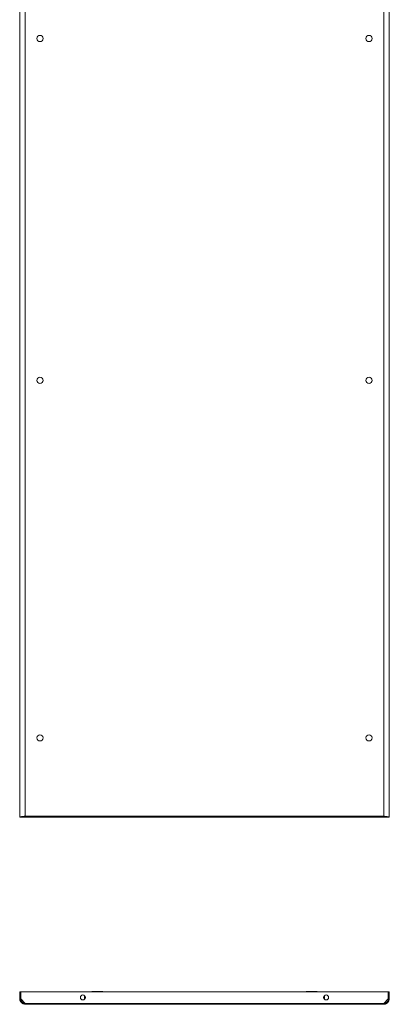
# Model space of a CAD drawing. Units: millimetres. Extents: x 2 to 11583, y -59 to 11652.
# Drawn here: x 4460 to 5054, y 6369 to 7953 of the extents above; entities that cross this region are included whole.
import ezdxf

# ---------------------------------------------------------------- set-up
doc = ezdxf.new("R2010")
doc.units = ezdxf.units.MM

msp = doc.modelspace()

# ---------------------------------------------------------------- linework, layer by layer
at = {"color": 1, "linetype": 'Continuous', "lineweight": 15}
for p, q in [((4459.843, 8625.231), (4459.843, 6670.231)), ((4468.843, 6671.741), (4468.843, 8623.721)), ((5044.843, 8623.721), (5044.843, 6671.741)), ((5053.843, 6670.231), (5053.843, 8625.231)), ((4461.343, 6670.231), (4459.843, 6670.231)), ((4461.443, 6670.231), (4468.828, 6670.231)), ((4468.828, 6670.231), (4468.828, 6671.731)), ((4468.828, 6670.231), (5044.859, 6670.231)), ((5044.843, 6671.741), (4468.843, 6671.741)), ((5044.859, 6670.231), (5044.859, 6671.731)), ((5044.859, 6670.231), (5052.243, 6670.231)), ((5053.843, 6670.231), (5052.343, 6670.231)), ((4459.843, 6389.121), (4459.843, 6378.121)), ((4459.843, 6389.121), (4461.343, 6389.121)), ((4461.343, 6389.121), (4461.343, 6378.121)), ((4461.443, 6378.021), (4461.443, 6389.121)), ((4461.443, 6389.121), (5052.243, 6389.121)), ((4563.843, 6376.998), (4563.843, 6383.243)), ((4949.843, 6383.243), (4949.843, 6376.998)), ((5052.243, 6389.121), (5052.243, 6378.021)), ((5052.343, 6389.121), (5052.343, 6378.121)), ((5053.843, 6389.121), (5052.343, 6389.121)), ((5053.843, 6378.121), (5053.843, 6389.121)), ((4459.843, 6378.121), (4461.343, 6378.121)), ((4468.828, 6370.631), (4461.443, 6378.021)), ((5044.859, 6370.631), (4468.828, 6370.631)), ((4468.843, 6369.121), (5044.843, 6369.121)), ((5052.243, 6378.021), (5044.859, 6370.631)), ((5052.343, 6378.121), (5053.843, 6378.121))]:
    msp.add_line(p, q, dxfattribs=at)
for centre, radius in [((4492.343, 7922.731), 5), ((5021.343, 7922.731), 5), ((4492.343, 7372.731), 5), ((5021.343, 7372.731), 5), ((4492.343, 6797.731), 5), ((5021.343, 6797.731), 5), ((4561.343, 6380.121), 4), ((4952.343, 6380.121), 4)]:
    msp.add_circle(centre, radius, dxfattribs=at)
for centre, start, end in [((4576.843, 6388.621), 90, 150), ((4592.843, 6388.621), 30, 90), ((4920.843, 6388.621), 90, 150), ((4936.843, 6388.621), 30, 90)]:
    msp.add_arc(centre, 1, start, end, dxfattribs=at)
for points, knots in [([(4459.843, 6670.231), (4459.944, 6670.339), (4460.145, 6670.557), (4461.714, 6670.883), (4464.021, 6671.209), (4466.548, 6671.496), (4468.203, 6671.672), (4468.843, 6671.741)], [0, 0, 0, 0, 0.21591491, 0.43182981, 0.64775081, 0.86367178, 1, 1, 1, 1]), ([(4468.843, 6671.741), (4467.993, 6671.632), (4466.293, 6671.414), (4464.032, 6671.087), (4462.334, 6670.76), (4461.462, 6670.474), (4461.376, 6670.298), (4461.343, 6670.231)], [0, 0, 0, 0, 0.21645143, 0.43290286, 0.64936184, 0.86582076, 1, 1, 1, 1]), ([(4468.843, 6671.741), (4468.842, 6671.571), (4468.84, 6671.231), (4468.836, 6670.779), (4468.833, 6670.437), (4468.83, 6670.257), (4468.828, 6670.238), (4468.828, 6670.231)], [0, 0, 0, 0, 0.21469908, 0.42939816, 0.64409698, 0.85879551, 1, 1, 1, 1]), ([(5052.343, 6670.231), (5052.259, 6670.34), (5052.09, 6670.558), (5050.777, 6670.885), (5048.846, 6671.212), (5046.741, 6671.497), (5045.369, 6671.673), (5044.843, 6671.741)], [0, 0, 0, 0, 0.21645143, 0.43290286, 0.64936184, 0.86582076, 1, 1, 1, 1]), ([(5044.843, 6671.741), (5045.861, 6671.632), (5047.896, 6671.415), (5050.605, 6671.088), (5052.641, 6670.762), (5053.697, 6670.476), (5053.803, 6670.299), (5053.843, 6670.231)], [0, 0, 0, 0, 0.215914907, 0.431829812, 0.647750813, 0.863671778, 1, 1, 1, 1]), ([(5044.859, 6670.231), (5044.858, 6670.247), (5044.856, 6670.281), (5044.852, 6670.541), (5044.849, 6670.924), (5044.846, 6671.349), (5044.844, 6671.629), (5044.843, 6671.741)], [0, 0, 0, 0, 0.21469817, 0.42939633, 0.64409465, 0.85879326, 1, 1, 1, 1]), ([(4584.843, 6389.621), (4583.837, 6389.621), (4582.289, 6389.621), (4580.426, 6389.621), (4579.145, 6389.621), (4578.112, 6389.621), (4577.115, 6389.621), (4576.95, 6389.621), (4576.843, 6389.621)], [0, 0, 0, 0, 0.23945726, 0.36836106, 0.50000011, 0.63164, 0.76054355, 1, 1, 1, 1]), ([(4592.843, 6389.621), (4592.736, 6389.621), (4592.572, 6389.621), (4591.575, 6389.621), (4590.542, 6389.621), (4589.26, 6389.621), (4587.398, 6389.621), (4585.85, 6389.621), (4584.843, 6389.621)], [0, 0, 0, 0, 0.23945701, 0.36836086, 0.50000106, 0.63164042, 0.76054452, 1, 1, 1, 1]), ([(4928.843, 6389.621), (4927.837, 6389.621), (4926.289, 6389.621), (4924.426, 6389.621), (4923.145, 6389.621), (4922.112, 6389.621), (4921.115, 6389.621), (4920.95, 6389.621), (4920.843, 6389.621)], [0, 0, 0, 0, 0.23945747, 0.36836033, 0.50000042, 0.63163968, 0.76054334, 1, 1, 1, 1]), ([(4936.843, 6389.621), (4936.736, 6389.621), (4936.572, 6389.621), (4935.575, 6389.621), (4934.542, 6389.621), (4933.26, 6389.621), (4931.398, 6389.621), (4929.85, 6389.621), (4928.843, 6389.621)], [0, 0, 0, 0, 0.239456993, 0.368360775, 0.500000153, 0.631639443, 0.76054348, 1, 1, 1, 1]), ([(4468.843, 6369.121), (4467.823, 6369.209), (4466.772, 6369.301), (4465.76, 6369.665), (4465.672, 6369.698), (4465.555, 6369.743), (4465.439, 6369.789), (4465.324, 6369.837), (4465.238, 6369.874), (4465.153, 6369.912), (4465.039, 6369.964), (4464.926, 6370.017), (4464.814, 6370.073), (4464.731, 6370.115), (4464.648, 6370.158), (4464.565, 6370.202), (4464.456, 6370.262), (4464.347, 6370.324), (4464.24, 6370.387), (4464.159, 6370.436), (4464.08, 6370.485), (4463.974, 6370.551), (4463.87, 6370.62), (4463.766, 6370.689), (4463.689, 6370.743), (4463.613, 6370.797), (4463.537, 6370.852), (4463.436, 6370.926), (4463.337, 6371.001), (4463.239, 6371.079), (4463.166, 6371.137), (4463.094, 6371.197), (4463.022, 6371.257), (4462.927, 6371.338), (4462.834, 6371.421), (4462.741, 6371.505), (4462.673, 6371.569), (4462.605, 6371.633), (4462.516, 6371.72), (4462.427, 6371.809), (4462.341, 6371.899), (4462.276, 6371.967), (4462.213, 6372.035), (4462.15, 6372.104), (4462.067, 6372.198), (4461.985, 6372.292), (4461.905, 6372.388), (4461.846, 6372.461), (4461.787, 6372.534), (4461.71, 6372.632), (4461.635, 6372.732), (4461.561, 6372.832), (4461.506, 6372.908), (4461.453, 6372.985), (4461.4, 6373.062), (4461.33, 6373.166), (4461.262, 6373.27), (4461.196, 6373.376), (4461.147, 6373.456), (4461.098, 6373.536), (4461.035, 6373.644), (4460.974, 6373.753), (4460.914, 6373.862), (4460.871, 6373.945), (4460.828, 6374.028), (4460.785, 6374.112), (4460.73, 6374.224), (4460.677, 6374.337), (4460.626, 6374.45), (4460.588, 6374.536), (4460.551, 6374.622), (4460.515, 6374.709), (4460.468, 6374.824), (4460.423, 6374.941), (4460.38, 6375.058), (4460.349, 6375.146), (4460.318, 6375.235), (4460.279, 6375.353), (4460.241, 6375.472), (4460.206, 6375.592), (4460.18, 6375.682), (4460.155, 6375.772), (4460.131, 6375.863), (4460.1, 6375.984), (4460.072, 6376.105), (4460.045, 6376.227), (4460.025, 6376.319), (4460.007, 6376.411), (4459.984, 6376.533), (4459.963, 6376.656), (4459.944, 6376.78), (4459.93, 6376.872), (4459.918, 6376.965), (4459.906, 6377.058), (4459.892, 6377.182), (4459.88, 6377.306), (4459.87, 6377.431), (4459.863, 6377.524), (4459.857, 6377.618), (4459.847, 6377.816), (4459.845, 6377.984), (4459.843, 6378.121)], [0, 0, 0, 0, 0.21519897, 0.22182668, 0.22845695, 0.23508585, 0.24834578, 0.25497552, 0.26160284, 0.26823314, 0.27486542, 0.28812505, 0.29475404, 0.30138401, 0.30801193, 0.31464222, 0.3212709, 0.33453275, 0.34116287, 0.3477906, 0.35442025, 0.36105248, 0.37430929, 0.38094074, 0.38756832, 0.39419858, 0.40082641, 0.4074559, 0.4207182, 0.42734678, 0.43397649, 0.44060803, 0.44723625, 0.45386457, 0.46712683, 0.47375609, 0.48038556, 0.48701595, 0.49364175, 0.50690147, 0.51353227, 0.5201616, 0.52679019, 0.53342028, 0.54004948, 0.55330978, 0.5599393, 0.56656966, 0.57320097, 0.57983131, 0.59308922, 0.59971925, 0.60634871, 0.61297561, 0.61960586, 0.62623607, 0.63949672, 0.64612647, 0.65275557, 0.65938473, 0.66601466, 0.67927405, 0.68590506, 0.69253586, 0.6991635, 0.70579433, 0.71242343, 0.72568277, 0.73231281, 0.73894032, 0.74556955, 0.75219945, 0.75882878, 0.77209031, 0.77871871, 0.78534936, 0.79197962, 0.7986076, 0.81186984, 0.81849849, 0.82512843, 0.83175747, 0.83838722, 0.84501637, 0.85827481, 0.86490539, 0.87153533, 0.878165, 0.88479347, 0.8980547, 0.90468421, 0.91131408, 0.91794296, 0.92457308, 0.93120203, 0.94446283, 0.95109221, 0.95772274, 0.96435092, 0.97098162, 1, 1, 1, 1]), ([(4461.343, 6378.121), (4461.428, 6377.271), (4461.596, 6375.571), (4462.91, 6373.309), (4464.841, 6371.612), (4466.946, 6370.74), (4468.318, 6370.654), (4468.843, 6370.621)], [0, 0, 0, 0, 0.21645129, 0.432903586, 0.649361569, 0.865822534, 1, 1, 1, 1]), ([(4468.828, 6370.631), (4468.829, 6370.461), (4468.831, 6370.122), (4468.834, 6369.669), (4468.838, 6369.327), (4468.841, 6369.147), (4468.843, 6369.128), (4468.843, 6369.121)], [0, 0, 0, 0, 0.21469883, 0.42941655, 0.6440895, 0.85880127, 1, 1, 1, 1]), ([(5053.843, 6378.121), (5053.755, 6377.101), (5053.663, 6376.049), (5053.299, 6375.037), (5053.266, 6374.949), (5053.222, 6374.833), (5053.175, 6374.717), (5053.127, 6374.602), (5053.09, 6374.516), (5053.052, 6374.43), (5053, 6374.317), (5052.947, 6374.204), (5052.891, 6374.092), (5052.849, 6374.008), (5052.806, 6373.925), (5052.762, 6373.843), (5052.702, 6373.733), (5052.64, 6373.625), (5052.577, 6373.517), (5052.529, 6373.437), (5052.479, 6373.357), (5052.413, 6373.252), (5052.345, 6373.147), (5052.275, 6373.044), (5052.221, 6372.967), (5052.167, 6372.89), (5052.113, 6372.814), (5052.039, 6372.714), (5051.963, 6372.614), (5051.886, 6372.516), (5051.827, 6372.443), (5051.767, 6372.371), (5051.707, 6372.299), (5051.626, 6372.205), (5051.543, 6372.111), (5051.459, 6372.019), (5051.395, 6371.95), (5051.331, 6371.883), (5051.244, 6371.793), (5051.155, 6371.705), (5051.066, 6371.618), (5050.998, 6371.554), (5050.929, 6371.49), (5050.86, 6371.427), (5050.766, 6371.344), (5050.672, 6371.263), (5050.576, 6371.183), (5050.504, 6371.123), (5050.43, 6371.065), (5050.332, 6370.988), (5050.233, 6370.912), (5050.132, 6370.838), (5050.056, 6370.784), (5049.979, 6370.73), (5049.902, 6370.677), (5049.799, 6370.607), (5049.694, 6370.539), (5049.588, 6370.473), (5049.508, 6370.424), (5049.428, 6370.376), (5049.32, 6370.313), (5049.212, 6370.252), (5049.102, 6370.192), (5049.019, 6370.148), (5048.936, 6370.105), (5048.852, 6370.063), (5048.74, 6370.008), (5048.627, 6369.955), (5048.514, 6369.903), (5048.428, 6369.865), (5048.342, 6369.828), (5048.255, 6369.793), (5048.14, 6369.746), (5048.023, 6369.701), (5047.906, 6369.658), (5047.818, 6369.626), (5047.729, 6369.596), (5047.611, 6369.557), (5047.492, 6369.519), (5047.372, 6369.483), (5047.282, 6369.457), (5047.192, 6369.432), (5047.101, 6369.409), (5046.98, 6369.378), (5046.859, 6369.349), (5046.737, 6369.322), (5046.645, 6369.303), (5046.554, 6369.285), (5046.431, 6369.262), (5046.308, 6369.24), (5046.185, 6369.221), (5046.092, 6369.208), (5045.999, 6369.195), (5045.906, 6369.184), (5045.782, 6369.17), (5045.658, 6369.157), (5045.533, 6369.147), (5045.44, 6369.14), (5045.347, 6369.135), (5045.148, 6369.124), (5044.98, 6369.122), (5044.843, 6369.121)], [0, 0, 0, 0, 0.2151988, 0.22182845, 0.22845849, 0.23508759, 0.24834726, 0.25497722, 0.26160501, 0.26823472, 0.2748652, 0.28812504, 0.29475373, 0.3013836, 0.30801334, 0.31464353, 0.32127286, 0.33453298, 0.34116299, 0.34779251, 0.35442207, 0.36105212, 0.37431237, 0.38094002, 0.38757017, 0.39419981, 0.40082949, 0.40745791, 0.42071802, 0.42734884, 0.43397858, 0.44060772, 0.44723669, 0.45386744, 0.46712665, 0.47375731, 0.48038669, 0.48701667, 0.49364613, 0.50690338, 0.51353346, 0.52016298, 0.52679228, 0.53342309, 0.54005158, 0.55331258, 0.55994146, 0.56657192, 0.57320156, 0.57983076, 0.59309034, 0.59972093, 0.60634959, 0.61298025, 0.61960953, 0.6262371, 0.63949704, 0.64612662, 0.65275703, 0.65938635, 0.66601576, 0.67927604, 0.68590588, 0.69253552, 0.69916504, 0.70579475, 0.71242465, 0.72568433, 0.73231394, 0.73894345, 0.74557197, 0.75220156, 0.75883131, 0.77209065, 0.77872075, 0.78535066, 0.7919798, 0.79860956, 0.81186973, 0.81849919, 0.82512882, 0.8317588, 0.83838847, 0.84501793, 0.85827807, 0.86490775, 0.8715357, 0.87816541, 0.8847951, 0.89805486, 0.90468481, 0.91131419, 0.91794403, 0.92457362, 0.93120336, 0.94446324, 0.95109292, 0.95772268, 0.96435241, 0.97098208, 1, 1, 1, 1]), ([(5044.843, 6370.621), (5045.693, 6370.705), (5047.394, 6370.874), (5049.655, 6372.187), (5051.352, 6374.118), (5052.224, 6376.223), (5052.31, 6377.596), (5052.343, 6378.121)], [0, 0, 0, 0, 0.21645063, 0.43290404, 0.64936214, 0.86582258, 1, 1, 1, 1]), ([(5044.843, 6369.121), (5044.845, 6369.138), (5044.847, 6369.171), (5044.85, 6369.431), (5044.854, 6369.814), (5044.857, 6370.239), (5044.858, 6370.52), (5044.859, 6370.631)], [0, 0, 0, 0, 0.21466221, 0.42936317, 0.64407406, 0.85879312, 1, 1, 1, 1])]:
    msp.add_open_spline(points, degree=3, knots=knots, dxfattribs=at)

doc.saveas('drawing.dxf')
